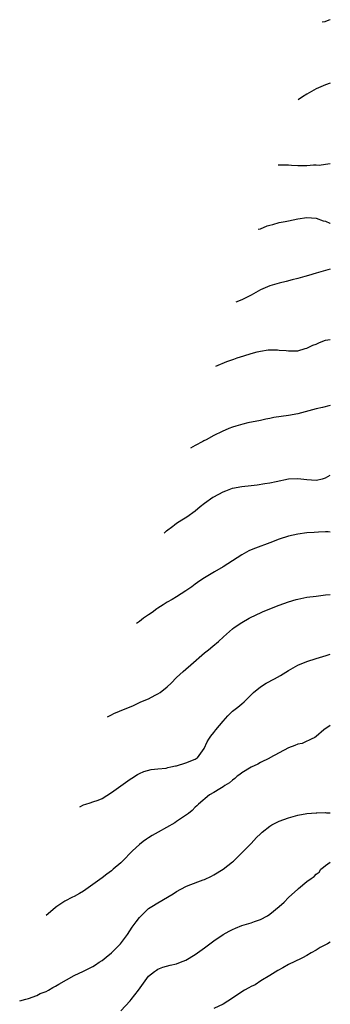
# Model space of a CAD drawing. Units: inches. Extents: x 2507555 to 2508000, y 1527000 to 1528442.
# Drawn here: x 2507933 to 2508000, y 1528230 to 1528442 of the extents above; entities that cross this region are included whole.
import ezdxf

# ---------------------------------------------------------------- set-up
doc = ezdxf.new("R2010")
doc.units = ezdxf.units.IN
doc.header["$MEASUREMENT"] = 0
doc.layers.add('LD25051527_10ft', color=140, linetype='Continuous')

msp = doc.modelspace()

# ---------------------------------------------------------------- linework, layer by layer
at = {"layer": 'LD25051527_10ft'}
for points, elevation in [([(2508000, 1528441.72), (2507999.68, 1528441.58), (2507998.84, 1528441.28), (2507998.26, 1528441.15)], 7670), ([(2508000, 1528428.04), (2507999, 1528427.74), (2507998.5, 1528427.5), (2507997, 1528426.87), (2507995, 1528425.72), (2507994.07, 1528425.09), (2507993.11, 1528424.45)], 7660), ([(2508000, 1528410.72), (2507999, 1528410.54), (2507997.61, 1528410.39), (2507997, 1528410.41), (2507996.39, 1528410.4), (2507995, 1528410.29), (2507993, 1528410.26), (2507991.65, 1528410.35), (2507991, 1528410.43), (2507989.09, 1528410.45), (2507988.78, 1528410.44)], 7650), ([(2507984.52, 1528396.63), (2507985, 1528396.77), (2507986.46, 1528397.39), (2507987, 1528397.55), (2507987.68, 1528397.68), (2507989, 1528398.09), (2507990.31, 1528398.31), (2507991, 1528398.48), (2507993, 1528398.88), (2507995, 1528399.16), (2507997, 1528399.05), (2507998.49, 1528398.49), (2507999, 1528398.37), (2507999.93, 1528397.93), (2508000, 1528397.91)], 7640), ([(2508000, 1528388.04), (2507999, 1528387.8), (2507997, 1528387.23), (2507995.3, 1528386.7), (2507994.52, 1528386.52), (2507993, 1528386.08), (2507991.79, 1528385.79), (2507990.56, 1528385.44), (2507989, 1528385.07), (2507987, 1528384.47), (2507985, 1528383.62), (2507983, 1528382.5), (2507981, 1528381.47), (2507979.69, 1528380.98)], 7630), ([(2507975.44, 1528367.2), (2507977.82, 1528368.18), (2507979.27, 1528368.73), (2507980, 1528369), (2507981.45, 1528369.45), (2507983, 1528369.91), (2507984.27, 1528370.27), (2507985, 1528370.43), (2507986.69, 1528370.69), (2507988.69, 1528370.69), (2507989, 1528370.65), (2507990.54, 1528370.54), (2507991, 1528370.47), (2507993, 1528370.53), (2507994.62, 1528371), (2507995, 1528371.09), (2507996.28, 1528371.72), (2507997, 1528371.96), (2507997.7, 1528372.3), (2507999, 1528372.77), (2508000, 1528372.97)], 7620), ([(2508000, 1528358.73), (2507998.3, 1528358.3), (2507997, 1528358.05), (2507993, 1528356.98), (2507991, 1528356.6), (2507987.86, 1528356.14), (2507987, 1528355.96), (2507986.17, 1528355.83), (2507985, 1528355.54), (2507982.32, 1528355), (2507981.24, 1528354.76), (2507979.69, 1528354.31), (2507979, 1528354.09), (2507978.22, 1528353.78), (2507976.82, 1528353.18), (2507975, 1528352.27), (2507973.38, 1528351.38), (2507972.85, 1528351.11), (2507972.67, 1528351), (2507971, 1528350.11), (2507969.99, 1528349.54)], 7610), ([(2507964.36, 1528331.29), (2507964.85, 1528331.78), (2507966.18, 1528332.81), (2507966.53, 1528333.1), (2507967, 1528333.43), (2507968.12, 1528334.12), (2507969.19, 1528334.81), (2507971, 1528336.12), (2507972.08, 1528337), (2507973, 1528337.72), (2507974.79, 1528339), (2507975, 1528339.13), (2507977, 1528340.19), (2507977.6, 1528340.4), (2507979, 1528340.95), (2507981, 1528341.34), (2507983, 1528341.56), (2507984.32, 1528341.68), (2507985.96, 1528341.96), (2507987, 1528342.1), (2507988.4, 1528342.4), (2507991.06, 1528342.94), (2507993, 1528343.07), (2507995, 1528342.82), (2507997, 1528342.68), (2507998.34, 1528343), (2507999, 1528343.18), (2508000, 1528343.77)], 7600), ([(2508000, 1528331.52), (2507999.54, 1528331.54), (2507999, 1528331.57), (2507997.49, 1528331.49), (2507996.55, 1528331.45), (2507995, 1528331.33), (2507993, 1528331.1), (2507991, 1528330.63), (2507989, 1528329.97), (2507987, 1528329.22), (2507983.95, 1528328.05), (2507983, 1528327.67), (2507982.54, 1528327.46), (2507981, 1528326.63), (2507980.01, 1528325.99), (2507979, 1528325.31), (2507977, 1528324.04), (2507975.11, 1528323), (2507973, 1528321.68), (2507971.97, 1528321), (2507971, 1528320.3), (2507970.25, 1528319.75), (2507969, 1528318.87), (2507967, 1528317.57), (2507966.05, 1528317), (2507965, 1528316.42), (2507964.14, 1528315.86), (2507963, 1528315.16), (2507962.76, 1528315), (2507961.76, 1528314.24), (2507961, 1528313.71), (2507959.93, 1528313), (2507959, 1528312.3), (2507958.36, 1528311.85)], 7590), ([(2507952.16, 1528291.76), (2507953, 1528292.22), (2507953.53, 1528292.47), (2507954.72, 1528293), (2507957.75, 1528294.25), (2507959.35, 1528295), (2507961, 1528295.67), (2507962.43, 1528296.44), (2507963, 1528296.7), (2507963.44, 1528297), (2507965, 1528298.24), (2507965.83, 1528299), (2507967, 1528300.22), (2507968.43, 1528301.57), (2507969, 1528302.03), (2507970.08, 1528303), (2507973, 1528305.52), (2507973.83, 1528306.17), (2507974.8, 1528307), (2507976.02, 1528307.98), (2507977.04, 1528309), (2507979, 1528310.74), (2507979.35, 1528311), (2507981, 1528312.1), (2507982.59, 1528313), (2507984.2, 1528313.8), (2507985, 1528314.13), (2507985.58, 1528314.41), (2507989, 1528315.77), (2507991, 1528316.52), (2507992.64, 1528317), (2507993, 1528317.12), (2507995, 1528317.51), (2507997, 1528317.76), (2507999, 1528317.99), (2508000, 1528318.13)], 7580), ([(2507946.2, 1528272.46), (2507947, 1528272.85), (2507947.48, 1528273), (2507948.47, 1528273.28), (2507949, 1528273.48), (2507950.14, 1528273.86), (2507951, 1528274.23), (2507953, 1528275.49), (2507955, 1528276.94), (2507957, 1528278.37), (2507957.4, 1528278.6), (2507958.61, 1528279.39), (2507959, 1528279.61), (2507959.98, 1528280.02), (2507961.53, 1528280.47), (2507963, 1528280.59), (2507964.78, 1528280.78), (2507965.12, 1528280.88), (2507965.79, 1528281), (2507966.76, 1528281.24), (2507967, 1528281.27), (2507969, 1528281.89), (2507971, 1528282.71), (2507971.18, 1528282.82), (2507971.46, 1528283), (2507972.95, 1528285), (2507973.57, 1528286.43), (2507973.9, 1528287), (2507974.36, 1528287.64), (2507975, 1528288.45), (2507975.4, 1528289), (2507977, 1528290.85), (2507978.01, 1528291.99), (2507979.02, 1528292.98), (2507980.12, 1528293.88), (2507981, 1528294.58), (2507981.49, 1528295), (2507983.48, 1528297), (2507985, 1528298.21), (2507986.25, 1528299), (2507988.05, 1528299.95), (2507989.33, 1528300.67), (2507991, 1528301.77), (2507993, 1528302.87), (2507995, 1528303.68), (2507997, 1528304.35), (2507999.1, 1528305), (2508000, 1528305.26)], 7570), ([(2508000, 1528289.95), (2507998.64, 1528289), (2507997, 1528287.58), (2507996.67, 1528287.33), (2507995.88, 1528287), (2507995.34, 1528286.66), (2507995, 1528286.56), (2507993.94, 1528286.06), (2507993, 1528285.88), (2507992.41, 1528285.59), (2507991, 1528285.13), (2507989, 1528284.07), (2507987.04, 1528282.96), (2507986.92, 1528282.92), (2507985, 1528281.97), (2507984.42, 1528281.58), (2507983, 1528280.93), (2507981, 1528279.73), (2507980.6, 1528279.4), (2507980.03, 1528279), (2507979.5, 1528278.5), (2507979, 1528278.2), (2507978.38, 1528277.62), (2507977.38, 1528277), (2507977, 1528276.71), (2507976.3, 1528276.3), (2507975, 1528275.48), (2507974.07, 1528275), (2507971.69, 1528273), (2507971.36, 1528272.64), (2507971, 1528272.33), (2507970.34, 1528271.66), (2507969.58, 1528271), (2507967, 1528269.26), (2507966.59, 1528269), (2507963.03, 1528267), (2507961.75, 1528266.25), (2507961, 1528265.75), (2507960.52, 1528265.48), (2507959.84, 1528265), (2507959, 1528264.32), (2507957.56, 1528263), (2507955.32, 1528260.68), (2507955, 1528260.4), (2507953.37, 1528259), (2507953, 1528258.7), (2507952.02, 1528257.98), (2507951, 1528257.18), (2507949, 1528255.7), (2507947, 1528254.3), (2507946.18, 1528253.82), (2507945, 1528253.16), (2507944.66, 1528253), (2507943, 1528252.12), (2507941.25, 1528251), (2507941, 1528250.81), (2507939.93, 1528249.85), (2507939.02, 1528249.09), (2507938.98, 1528249.06)], 7560), ([(2507933.32, 1528230.73), (2507934.6, 1528231.05), (2507935.22, 1528231.22), (2507937, 1528231.88), (2507937.73, 1528232.27), (2507939, 1528232.74), (2507939.51, 1528233), (2507940.44, 1528233.56), (2507941, 1528233.83), (2507941.72, 1528234.28), (2507945, 1528236.13), (2507947, 1528237.09), (2507949, 1528238.07), (2507949.58, 1528238.42), (2507950.39, 1528239), (2507951, 1528239.41), (2507951.89, 1528240.11), (2507953, 1528241.06), (2507954.96, 1528243), (2507956.44, 1528245), (2507957.47, 1528246.53), (2507958.29, 1528247.71), (2507959, 1528248.61), (2507959.36, 1528249), (2507961, 1528250.54), (2507961.68, 1528251), (2507963, 1528251.81), (2507966.29, 1528253.71), (2507967, 1528254.19), (2507969, 1528255.27), (2507969.48, 1528255.48), (2507972.74, 1528256.74), (2507973, 1528256.82), (2507974.49, 1528257.51), (2507975, 1528257.79), (2507977, 1528259.04), (2507979, 1528260.59), (2507979.22, 1528260.78), (2507981.25, 1528262.75), (2507981.47, 1528263), (2507983, 1528264.52), (2507984.18, 1528265.82), (2507985, 1528266.65), (2507985.37, 1528267), (2507987, 1528268.3), (2507987.44, 1528268.56), (2507989, 1528269.32), (2507991, 1528270.03), (2507993, 1528270.62), (2507995, 1528270.98), (2507997, 1528271.13), (2507997.11, 1528271.11), (2507999, 1528271.18), (2507999.16, 1528271.16), (2508000, 1528271.12)], 7550), ([(2507955, 1528228.58), (2507957, 1528230.73), (2507957.23, 1528231), (2507958.8, 1528233), (2507960.25, 1528235), (2507961, 1528235.98), (2507962.23, 1528237), (2507962.67, 1528237.33), (2507963, 1528237.53), (2507964.07, 1528237.93), (2507965.63, 1528238.37), (2507967, 1528238.66), (2507967.87, 1528239), (2507969, 1528239.47), (2507971, 1528240.67), (2507971.49, 1528241), (2507973, 1528242.1), (2507975, 1528243.59), (2507977, 1528244.98), (2507978.3, 1528245.7), (2507979, 1528246.08), (2507979.68, 1528246.32), (2507981, 1528246.88), (2507983, 1528247.46), (2507983.74, 1528247.74), (2507985, 1528248.17), (2507986.52, 1528249), (2507987, 1528249.33), (2507989.02, 1528251), (2507990.07, 1528251.93), (2507991, 1528252.9), (2507993, 1528254.75), (2507993.16, 1528254.84), (2507995, 1528256.37), (2507995.91, 1528257), (2507996.57, 1528257.43), (2507997, 1528257.98), (2507997.59, 1528258.41), (2507997.94, 1528259), (2507998.56, 1528259.44), (2507999, 1528259.82), (2508000, 1528260.52)], 7540), ([(2508000, 1528243.29), (2507999.43, 1528243), (2507999, 1528242.74), (2507997.81, 1528242.19), (2507997, 1528241.63), (2507995.88, 1528241), (2507995, 1528240.47), (2507994.02, 1528239.98), (2507992.13, 1528239), (2507991.33, 1528238.67), (2507991, 1528238.5), (2507989.82, 1528237.82), (2507988.76, 1528237.24), (2507987, 1528236.12), (2507985.12, 1528235), (2507983.85, 1528234.15), (2507983, 1528233.76), (2507982.52, 1528233.48), (2507981.58, 1528233), (2507981, 1528232.63), (2507979, 1528231.28), (2507977, 1528229.97), (2507975, 1528229.03)], 7530)]:
    msp.add_lwpolyline(points, dxfattribs=dict(at, elevation=elevation))

doc.saveas('drawing.dxf')
